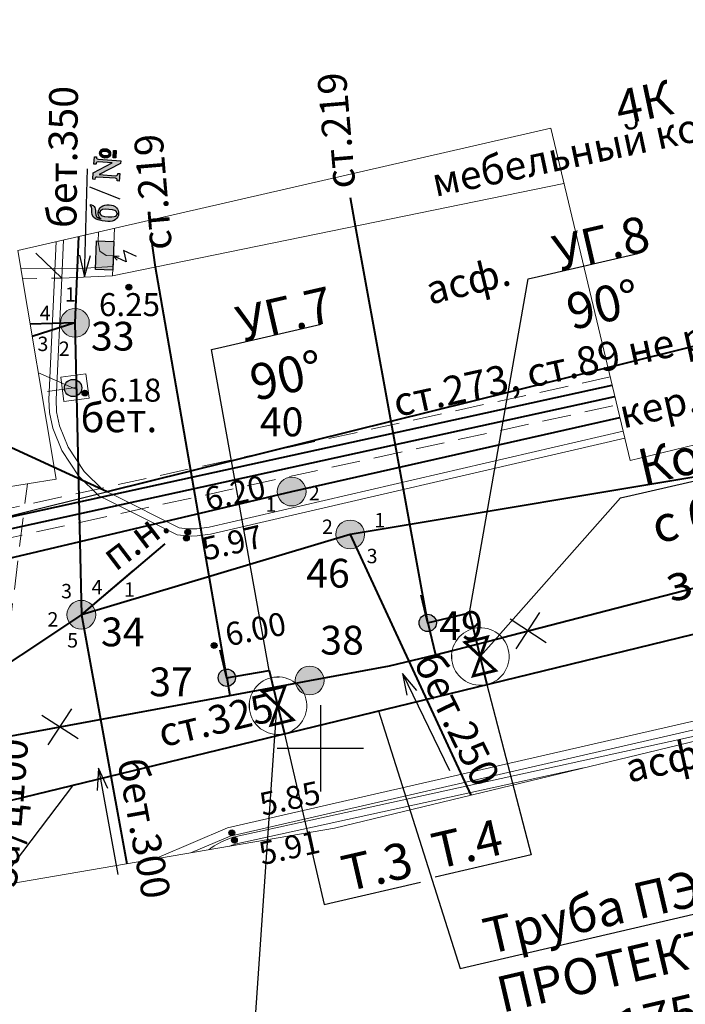
# Model space of a CAD drawing. Units: metres. Extents: x 116810 to 173446, y 93804 to 110691.
# Drawn here: x 119940 to 119963, y 95941 to 95975 of the extents above; entities that cross this region are included whole.
import ezdxf
from ezdxf import colors
from ezdxf.entities.mleader import LeaderData, LeaderLine
from ezdxf.math import Vec2, Vec3

# ---------------------------------------------------------------- set-up
doc = ezdxf.new("R2010")
doc.units = ezdxf.units.M
doc.set_wipeout_variables(frame=1)
doc.header["$PDMODE"] = 35
doc.header["$PDSIZE"] = 0.3
doc.linetypes.add('M5_001', pattern=[1.5, 1, -0.5])
doc.linetypes.add('M5_002', pattern=[1, 0.5, -0.5])
for name, color, linetype in [('02_Сетка', 7, 'Continuous'), ('03_Здания и строения', 7, 'Continuous'), ('06_Инженерно-технические сооружения', 7, 'Continuous'), ('07_Объекты электропередачи', 7, 'Continuous'), ('08_Поребрики', 7, 'Continuous'), ('10_Границы покрытий и угодий', 7, 'Continuous'), ('14_Ограждения', 7, 'Continuous'), ('18_Зарамочное оформление', 7, 'Continuous'), ('30_Канализация', 7, 'Continuous'), ('31_Водопровод', 7, 'Continuous'), ('32_Теплосеть', 7, 'Continuous'), ('37_Кабель низкого напряжения', 7, 'Continuous'), ('38_Кабели высокого напряжения', 7, 'Continuous'), ('44_Крышки колодцев', 7, 'Continuous'), ('45_Номера колодцев', 7, 'Continuous'), ('61_Отметки высоты поверхности', 7, 'Continuous')]:
    doc.layers.add(name, color=color, linetype=linetype)
for name, color, linetype, lineweight in [('43_Футляры и каналы', 7, 'M5_001', 20), ('_ПР_Водопровод', 5, 'Continuous', 40), ('_ПР_Водопровод_1', 5, 'Continuous', 20)]:
    doc.layers.add(name, color=color, linetype=linetype, lineweight=lineweight)
doc.styles.add('GOST 2.304', font='CS_Gost2304.shx')
doc.styles.add('Line_GUGK', font='txt')
doc.styles.add('SEC', font='isocpeui.ttf', dxfattribs={"width": 0.9})
doc.styles.get("Standard").update_dxf_attribs({"font": 'simplex.shx', "width": 0.65})
doc.styles.add('Иван', font='romand.shx', dxfattribs={"width": 0.8, "oblique": 15, "height": 1.5})
doc.linetypes.add('g5_122_v', pattern='A,1,-1,1.5,-0.4,["В",Line_GUGK,S=1,R=0,X=0,Y=-0.5],-1.5,1.5,-1,4,-1,4,-1,3', length=20.9)
doc.linetypes.add('M5_004_A', pattern='A,2,-0.5,0,[8,GRII.shx,S=0.01,R=0,X=0,Y=0],-0.5', length=3)
doc.linetypes.add('M5_040', pattern='A,1.25,[8,GRII.shx,S=0.03,R=0,X=0,Y=0],1.25', length=2.5)
doc.linetypes.add('M5_196', pattern='A,3.75,[8,GRII.shx,S=0.04,R=0,X=0,Y=0],3.75', length=7.5)
doc.linetypes.add('M5_201', pattern='A,6.25,["-",Standard,S=1.12,R=90,X=0,Y=-0.37],6.25', length=12.5)
doc.linetypes.add('M5_205_1', pattern='A,3.5,[3,GRII.shx,S=0.75,R=0,X=0,Y=-0.375],0.375,[3,GRII.shx,S=0.75,R=0,X=0,Y=-0.375],0.375,[3,GRII.shx,S=0.75,R=0,X=0,Y=-0.375],8.25', length=12.5)
doc.linetypes.add('M5_226_1', pattern='A,3.5,[3,GRII.shx,S=0.75,R=0,X=0,Y=-0.375],11.5', length=15)
doc.linetypes.add('M5_227_1', pattern='A,1.5,[5,GRII.shx,S=0.53,R=0,X=-0.265,Y=-0.265],0,[6,GRII.shx,S=0.53,R=0,X=0.265,Y=-0.265],13.5', length=15)
doc.dimstyles.new('Иван', dxfattribs={"dimtxt": 1.5, "dimasz": 1, "dimexe": 1.25, "dimexo": 0, "dimgap": 0.25, "dimtad": 1, "dimdec": 1, "dimrnd": 0.1, "dimzin": 9, "dimtxsty": 'Иван', "dimblk": 'OBLIQUE', "dimcen": 2, "dimadec": 0, "dimazin": 0, "dimtfac": 1, "dimtdec": 1, "dimtmove": 0, "dimatfit": 3, "dimldrblk": 'OBLIQUE', "dimfxl": 1, "dimlwe": 15, "dimarcsym": 0})

# ---------------------------------------------------------------- blocks, each defined once
blk = doc.blocks.new('M5_0_500')
blk.add_hatch(color=256).paths.add_polyline_path([(0.1, 0, 1), (-0.1, 0, 1)])
at = {"linetype": 'Continuous'}
blk.add_circle((0, 0), 0.1, dxfattribs=at)
blk = doc.blocks.new('M5_0001')
at = {"linetype": 'Continuous'}
blk.add_line((0, 0), (3.75, 0), dxfattribs=at)
at = {"linetype": 'Continuous', "flags": 128}
blk.add_lwpolyline([(0.75, 0.188), (0, 0), (0.75, -0.188)], dxfattribs=at)
blk = doc.blocks.new('M5_009', base_point=(129150.5, 87983.5))
at = {"linetype": 'Continuous'}
for p, q in [((129150.5, 87985), (129150.5, 87982)), ((129149, 87983.5), (129152, 87983.5))]:
    blk.add_line(p, q, dxfattribs=at)
blk = doc.blocks.new('M5_075')
at = {"linetype": 'Continuous', "lineweight": -2}
blk.add_hatch(color=255, dxfattribs=at).paths.add_polyline_path([(0.5, 0, 1), (-0.5, 0, 1)])
blk.add_circle((0, 0), 0.5, dxfattribs=at)
blk = doc.blocks.new('M5_233_A')
at = {"linetype": 'Continuous'}
blk.add_hatch(color=255, dxfattribs=at).paths.add_polyline_path([(0.3, 0, 1), (-0.3, 0, 1)])
blk.add_circle((0, 0), 0.3, dxfattribs=at)
blk = doc.blocks.new('M5_0002')
at = {"color": 0, "linetype": 'Continuous', "lineweight": -2}
blk.add_line((0, 0), (1, 0), dxfattribs=at)
blk = doc.blocks.new('M5_113')
at = {"linetype": 'Continuous'}
blk.add_hatch(color=255, dxfattribs=at).paths.add_polyline_path([(-0.5, -0.3), (0.5, -0.3), (0.5, 0.3), (-0.5, 0.3)])
for points in [[(0, 1.106), (-0.198, 0.647), (0.198, 0.759), (0, 0.3)], [(0.149, 0.443), (0, 0.3), (0.006, 0.506)]]:
    blk.add_lwpolyline(points, dxfattribs=at)
blk.add_lwpolyline([(-0.5, 0.3), (0.5, 0.3), (0.5, -0.3), (-0.5, -0.3)], close=True, dxfattribs=at)
blk = doc.blocks.new('M5_039b')
at = {"linetype": 'Continuous'}
blk.add_line((-0.883, 0.883), (0, 0), dxfattribs=at)
blk = doc.blocks.new('M5_143_B')
at = {"linetype": 'Continuous'}
h = blk.add_hatch(color=256, dxfattribs=at)
edge = h.paths.add_edge_path()
edge.add_arc((0, 0), 0.3, 0, 360)
blk.add_circle((0, 0), 0.3, dxfattribs=at)
blk = doc.blocks.new('M5_113_B')
at = {"linetype": 'Continuous'}
for points in [[(-0.977, -0.178), (-0.977, -0.084), (-0.973, 0.019), (-0.951, 0.154), (-0.92, 0.249), (-0.861, 0.325), (-0.784, 0.375), (-0.693, 0.397), (-0.591, 0.402), (-0.514, 0.421), (-0.499, 0.433), (-0.488, 0.461), (-0.431, 0.461), (-0.465, 0.368), (-0.492, 0.333), (-0.529, 0.306), (-0.575, 0.287), (-0.632, 0.277), (-0.704, 0.27), (-0.78, 0.254), (-0.836, 0.219), (-0.878, 0.16), (-0.895, 0.118), (-0.905, 0.061), (-0.893, 0.079), (-0.886, 0.09), (-0.844, 0.126), (-0.795, 0.151), (-0.743, 0.167), (-0.685, 0.171), (-0.688, 0.118), (-0.723, 0.111), (-0.751, 0.095), (-0.774, 0.069), (-0.792, 0.031), (-0.81, -0.057), (-0.814, -0.185), (-0.81, -0.307), (-0.791, -0.394), (-0.772, -0.433), (-0.749, -0.462), (-0.72, -0.477), (-0.69, -0.482), (-0.689, -0.537), (-0.746, -0.533), (-0.799, -0.515), (-0.848, -0.486), (-0.89, -0.446), (-0.928, -0.393), (-0.955, -0.33), (-0.973, -0.26)], [(0.448, -0.481), (0.448, -0.409), (0.461, -0.409), (0.499, -0.402), (0.522, -0.386), (0.535, -0.337), (0.535, 0.296), (0.522, 0.345), (0.499, 0.361), (0.461, 0.368), (0.448, 0.368), (0.448, 0.44), (0.675, 0.44), (1.062, -0.194), (1.062, 0.296), (1.05, 0.345), (1.026, 0.361), (0.988, 0.368), (0.974, 0.368), (0.974, 0.44), (1.231, 0.44), (1.231, 0.368), (1.219, 0.368), (1.186, 0.361), (1.164, 0.345), (1.154, 0.296), (1.154, -0.481), (1.06, -0.481), (0.626, 0.234), (0.626, -0.337), (0.639, -0.386), (0.663, -0.402), (0.701, -0.409), (0.713, -0.409), (0.713, -0.481)], [(-0.689, -0.537), (-0.69, -0.482), (-0.655, -0.477), (-0.626, -0.462), (-0.602, -0.433), (-0.583, -0.394), (-0.565, -0.311), (-0.56, -0.185), (-0.564, -0.054), (-0.58, 0.031), (-0.598, 0.069), (-0.621, 0.095), (-0.651, 0.111), (-0.688, 0.118), (-0.685, 0.171), (-0.628, 0.166), (-0.575, 0.149), (-0.527, 0.122), (-0.484, 0.083), (-0.446, 0.03), (-0.418, -0.033), (-0.401, -0.103), (-0.395, -0.185), (-0.401, -0.264), (-0.418, -0.333), (-0.446, -0.395), (-0.484, -0.448), (-0.527, -0.488), (-0.576, -0.515), (-0.629, -0.533)], [(1.211, 0.076), (1.23, 0.164), (1.254, 0.209), (1.289, 0.242), (1.33, 0.261), (1.372, 0.268), (1.368, 0.216), (1.344, 0.208), (1.325, 0.182), (1.311, 0.139), (1.304, 0.076), (1.31, 0.016), (1.325, -0.03), (1.344, -0.056), (1.372, -0.064), (1.372, -0.115), (1.329, -0.109), (1.289, -0.09), (1.254, -0.057), (1.23, -0.014)], [(1.368, 0.216), (1.372, 0.268), (1.421, 0.261), (1.466, 0.239), (1.497, 0.209), (1.522, 0.17), (1.534, 0.128), (1.538, 0.076), (1.534, 0.024), (1.522, -0.018), (1.497, -0.057), (1.466, -0.087), (1.421, -0.109), (1.372, -0.115), (1.372, -0.064), (1.398, -0.054), (1.418, -0.03), (1.433, 0.016), (1.439, 0.076), (1.432, 0.139), (1.418, 0.182), (1.398, 0.207)], [(1.245, -0.299), (1.245, -0.208), (1.499, -0.208), (1.499, -0.299)]]:
    blk.add_hatch(color=256, dxfattribs=at).paths.add_polyline_path(points)
blk.add_line((0.171, 0.542), (-0.17, -0.542), dxfattribs=at)
at = {"linetype": 'Continuous', "flags": 128}
for points in [[(-0.977, -0.178), (-0.977, -0.084), (-0.973, 0.019), (-0.951, 0.154), (-0.92, 0.249), (-0.861, 0.325), (-0.784, 0.375), (-0.693, 0.397), (-0.591, 0.402), (-0.514, 0.421), (-0.499, 0.433), (-0.488, 0.461), (-0.431, 0.461), (-0.465, 0.368), (-0.492, 0.333), (-0.529, 0.306), (-0.575, 0.287), (-0.632, 0.277), (-0.704, 0.27), (-0.78, 0.254), (-0.836, 0.219), (-0.878, 0.16), (-0.895, 0.118), (-0.905, 0.061), (-0.893, 0.079), (-0.886, 0.09), (-0.844, 0.126), (-0.795, 0.151), (-0.743, 0.167), (-0.685, 0.171), (-0.688, 0.118), (-0.723, 0.111), (-0.751, 0.095), (-0.774, 0.069), (-0.792, 0.031), (-0.81, -0.057), (-0.814, -0.185), (-0.81, -0.307), (-0.791, -0.394), (-0.772, -0.433), (-0.749, -0.462), (-0.72, -0.477), (-0.69, -0.482), (-0.689, -0.537), (-0.746, -0.533), (-0.799, -0.515), (-0.848, -0.486), (-0.89, -0.446), (-0.928, -0.393), (-0.955, -0.33), (-0.973, -0.26)], [(0.448, -0.481), (0.448, -0.409), (0.461, -0.409), (0.499, -0.402), (0.522, -0.386), (0.535, -0.337), (0.535, 0.296), (0.522, 0.345), (0.499, 0.361), (0.461, 0.368), (0.448, 0.368), (0.448, 0.44), (0.675, 0.44), (1.062, -0.194), (1.062, 0.296), (1.05, 0.345), (1.026, 0.361), (0.988, 0.368), (0.974, 0.368), (0.974, 0.44), (1.231, 0.44), (1.231, 0.368), (1.219, 0.368), (1.186, 0.361), (1.164, 0.345), (1.154, 0.296), (1.154, -0.481), (1.06, -0.481), (0.626, 0.234), (0.626, -0.337), (0.639, -0.386), (0.663, -0.402), (0.701, -0.409), (0.713, -0.409), (0.713, -0.481)], [(-0.689, -0.537), (-0.69, -0.482), (-0.655, -0.477), (-0.626, -0.462), (-0.602, -0.433), (-0.583, -0.394), (-0.565, -0.311), (-0.56, -0.185), (-0.564, -0.054), (-0.58, 0.031), (-0.598, 0.069), (-0.621, 0.095), (-0.651, 0.111), (-0.688, 0.118), (-0.685, 0.171), (-0.628, 0.166), (-0.575, 0.149), (-0.527, 0.122), (-0.484, 0.083), (-0.446, 0.03), (-0.418, -0.033), (-0.401, -0.103), (-0.395, -0.185), (-0.401, -0.264), (-0.418, -0.333), (-0.446, -0.395), (-0.484, -0.448), (-0.527, -0.488), (-0.576, -0.515), (-0.629, -0.533)], [(1.211, 0.076), (1.23, 0.164), (1.254, 0.209), (1.289, 0.242), (1.33, 0.261), (1.372, 0.268), (1.368, 0.216), (1.344, 0.208), (1.325, 0.182), (1.311, 0.139), (1.304, 0.076), (1.31, 0.016), (1.325, -0.03), (1.344, -0.056), (1.372, -0.064), (1.372, -0.115), (1.329, -0.109), (1.289, -0.09), (1.254, -0.057), (1.23, -0.014)], [(1.368, 0.216), (1.372, 0.268), (1.421, 0.261), (1.466, 0.239), (1.497, 0.209), (1.522, 0.17), (1.534, 0.128), (1.538, 0.076), (1.534, 0.024), (1.522, -0.018), (1.497, -0.057), (1.466, -0.087), (1.421, -0.109), (1.372, -0.115), (1.372, -0.064), (1.398, -0.054), (1.418, -0.03), (1.433, 0.016), (1.439, 0.076), (1.432, 0.139), (1.418, 0.182), (1.398, 0.207)], [(1.245, -0.299), (1.245, -0.208), (1.499, -0.208), (1.499, -0.299)]]:
    blk.add_lwpolyline(points, close=True, dxfattribs=at)
blk = doc.blocks.new('КРУГ_АРМАТУРА')
at = {"lineweight": 0}
blk.add_wipeout([(-0.129, 0.483), (-0.304, 0.397), (-0.433, 0.25), (-0.496, 0.065), (-0.483, -0.129), (-0.397, -0.304), (-0.25, -0.433), (-0.065, -0.496), (0.129, -0.483), (0.304, -0.397), (0.433, -0.25), (0.496, -0.065), (0.483, 0.129), (0.397, 0.304), (0.25, 0.433), (0.065, 0.496)], dxfattribs=at)
at = {"color": 0, "linetype": 'ByBlock', "lineweight": 0}
blk.add_lwpolyline([(0, 0.5, -0.414214), (0.5, 0, -0.414214), (0, -0.5, -0.414214), (-0.5, 0, -0.414214), (0, 0.5, -1.556649)], format="xyb", close=True, dxfattribs=at)
at = {"color": 0, "linetype": 'ByBlock', "lineweight": -2, "const_width": 0.05}
blk.add_lwpolyline([(-0.3, -0.2), (0.3, 0.2), (0.3, -0.2), (-0.3, 0.2)], close=True, dxfattribs=at)
blk = doc.blocks.new('_None')
blk = doc.blocks.new('_Oblique')
at = {"color": 0, "linetype": 'ByBlock', "lineweight": -2}
blk.add_line((-0.5, -0.5), (0.5, 0.5), dxfattribs=at)
blk = doc.blocks.new('*D183')
at = {"layer": '_ПР_Водопровод', "color": 0, "lineweight": -2, "transparency": 16777216}
blk.add_arc((119935.883, 95947.37), 2.411, 13.6842, 165.559, dxfattribs=at)
at = {"layer": 'Defpoints', "color": 0, "lineweight": 30, "transparency": 16777216}
for p in [(119948.561, 95950.457), (119936.928, 95949.543), (119928.272, 95949.33), (119935.883, 95947.37), (119935.883, 95947.37)]:
    blk.add_point(p, dxfattribs=at)
at = {"layer": '_ПР_Водопровод', "color": 0, "lineweight": -2, "transparency": 16777216}
for p, rotation in [((119933.548, 95947.971), 255.5589631820382), ((119938.225, 95947.94), 283.6842333665816)]:
    blk.add_blockref('_Oblique', p, dxfattribs=dict(at, rotation=rotation))
at = {"layer": '_ПР_Водопровод', "color": 0, "lineweight": 15, "transparency": 16777216, "insert": (119935.904, 95950.656), "char_height": 1.25, "attachment_point": 5, "rotation": 359.6216, "style": 'SEC'}
blk.add_mtext('152°', dxfattribs=at)

msp = doc.modelspace()

# ---------------------------------------------------------------- linework, layer by layer
at = {"color": 6, "linetype": 'Continuous'}
msp.add_lwpolyline([(119936.64, 95957.43), (119935.65, 95959.71), (119935.73, 95961.33), (119930.34, 95960.92), (119930.05, 95993.16), (119924.59, 95993.28), (119924.55, 96005.05), (119924.53, 96009.73), (119924.01, 96045.9), (119921.76, 96050.68), (119921.18, 96051.11), (119922.68, 96069.47), (119938.32, 96069.61), (120096.06, 96063.9), (120121.89, 96063.01), (120123.22, 96057.65), (120027.44, 96033.99), (120027.8, 96041.55), (119978.42, 96042.93), (119976.78, 96005.19), (119984.96, 95969.43)], close=True, dxfattribs=at)
at = {"layer": '03_Здания и строения', "color": 7, "linetype": 'Continuous', "lineweight": 20, "flags": 128}
msp.add_lwpolyline([(119942.842, 95968.067), (119942.778, 95966.412), (119958.456, 95969.626)], dxfattribs=at)
at = {"layer": '06_Инженерно-технические сооружения', "color": 7, "linetype": 'Continuous', "lineweight": 20, "flags": 128}
msp.add_lwpolyline([(119941.507, 95962.475), (119940.203, 95963.04)], dxfattribs=at)
at = {"layer": '06_Инженерно-технические сооружения', "color": 7, "linetype": 'M5_001', "lineweight": 20, "flags": 128}
msp.add_lwpolyline([(119941.506, 95962.531), (119940.315, 95962.372)], dxfattribs=at)
at = {"layer": '08_Поребрики', "color": 7, "linetype": 'Continuous', "lineweight": 20, "flags": 128}
for points in [[(119940.819, 95967.604), (119940.769, 95966.35), (119940.572, 95962.116), (119940.586, 95961.661), (119940.702, 95961.126), (119941.013, 95960.34), (119941.599, 95959.461), (119942.299, 95958.77), (119942.681, 95958.591), (119945.023, 95957.416), (119945.361, 95957.375), (119945.524, 95957.37), (119945.724, 95957.38), (119946.184, 95957.436), (119960.575, 95960.77)], [(119960.516, 95961.013), (119946.141, 95957.682), (119945.703, 95957.629), (119945.522, 95957.621), (119945.38, 95957.625), (119945.096, 95957.659), (119942.79, 95958.816), (119942.444, 95958.978), (119941.793, 95959.621), (119941.235, 95960.456), (119940.942, 95961.199), (119940.835, 95961.692), (119940.823, 95962.114), (119941.019, 95966.339), (119941.071, 95967.662)], [(119947.028, 95946.666), (119959.143, 95949.319)], [(119946.13, 95946.478), (119946.193, 95946.526), (119946.314, 95946.607), (119946.439, 95946.682), (119946.568, 95946.75), (119946.701, 95946.811), (119946.837, 95946.864), (119946.975, 95946.91)], [(119946.853, 95946.602), (119946.922, 95946.629), (119947.054, 95946.673)]]:
    msp.add_lwpolyline(points, dxfattribs=at)
at = {"layer": '10_Границы покрытий и угодий', "color": 7, "linetype": 'Continuous', "lineweight": 20, "flags": 128}
msp.add_lwpolyline([(119941.857, 95963.008), (119941.97, 95962.168), (119941.093, 95962.051), (119940.98, 95962.89)], close=True, dxfattribs=at)
at = {"layer": '14_Ограждения', "color": 7, "linetype": 'M5_002', "lineweight": 20, "flags": 128}
msp.add_lwpolyline([(119939.655, 95966.313), (119941.019, 95966.339)], dxfattribs=at)
at = {"layer": '14_Ограждения', "color": 7, "linetype": 'M5_040', "lineweight": 20, "flags": 128}
msp.add_lwpolyline([(119941.019, 95966.339), (119942.778, 95966.412)], dxfattribs=at)
at = {"layer": '30_Канализация', "color": 12, "linetype": 'M5_196', "lineweight": 40, "flags": 128}
for points in [[(119941.593, 95967.781), (119941.472, 95964.78)], [(119941.472, 95964.78), (119939.92, 95964.73)], [(119941.472, 95964.78), (119939.991, 95964.308)], [(119941.472, 95964.78), (119941.697, 95954.639)], [(119977.687, 95961.874), (119951.033, 95957.428)], [(119951.033, 95957.428), (119941.697, 95954.639)], [(119941.697, 95954.639), (119944.604, 95957.102)], [(119941.697, 95954.639), (119943.509, 95956.174)], [(119941.697, 95954.639), (119929.08, 95946.247)], [(119941.697, 95954.639), (119943.273, 95945.988)]]:
    msp.add_lwpolyline(points, dxfattribs=at)
at = {"layer": '30_Канализация', "color": 3, "linetype": 'Continuous', "lineweight": 40, "flags": 128}
msp.add_lwpolyline([(119949.003, 95958.918), (119960.403, 95961.488)], dxfattribs=at)
at = {"layer": '31_Водопровод', "color": 4, "linetype": 'M5_201', "lineweight": 40, "flags": 128}
for points in [[(119953.727, 95954.356), (119951.223, 95968.143)], [(119946.748, 95952.451), (119944.277, 95966.719)], [(119953.727, 95954.356), (119953.996, 95953.251)], [(119946.748, 95952.451), (119946.853, 95951.838)], [(119832.486, 95929.353), (119928.304, 95951.39), (119935.056, 95949.651), (119946.853, 95951.838)]]:
    msp.add_lwpolyline(points, dxfattribs=at)
at = {"layer": '37_Кабель низкого напряжения', "color": 1, "linetype": 'M5_227_1', "lineweight": 20, "flags": 128}
for points in [[(119942.805, 95967.113), (119942.563, 95967.12), (119942.336, 95967.272), (119942.279, 95967.593), (119942.291, 95967.941)], [(119942.79, 95966.735), (119941.838, 95966.682), (119939.598, 95966.656)]]:
    msp.add_lwpolyline(points, dxfattribs=at)
at = {"layer": '43_Футляры и каналы', "color": 7, "linetype": 'M5_001', "lineweight": 20, "flags": 128}
msp.add_lwpolyline([(119938.091, 95945.099), (119939.82, 95959.191)], dxfattribs=at)
at = {"layer": '_ПР_Водопровод', "color": 4}
for p, q in [((119953.485, 95955.326), (119953.721, 95954.355)), ((119946.506, 95953.421), (119946.743, 95952.45))]:
    msp.add_line(p, q, dxfattribs=at)

# ---------------------------------------------------------------- block references
at = {"color": 1, "xscale": 2, "yscale": 2, "rotation": 103.6842333666738}
for p in [(119955.555, 95953.189), (119948.526, 95951.478)]:
    msp.add_blockref('КРУГ_АРМАТУРА', p, dxfattribs=at)
at = {"layer": '06_Инженерно-технические сооружения', "color": 7, "linetype": 'Continuous', "lineweight": 20}
msp.add_blockref('M5_143_B', (119941.408, 95962.518), dxfattribs=at)
at = {"layer": '07_Объекты электропередачи', "color": 7, "linetype": 'Continuous', "lineweight": 20}
for name, p, rotation in [('M5_113_B', (119942.503, 95969.293), 85.99376824395854), ('M5_113', (119942.505, 95967.125), 267.7819509083677)]:
    msp.add_blockref(name, p, dxfattribs=dict(at, rotation=rotation))
at = {"layer": '14_Ограждения', "color": 7, "linetype": 'Continuous', "lineweight": 20, "rotation": 1.111938385367491}
msp.add_blockref('M5_039b', (119941.019, 95966.339), dxfattribs=at)
at = {"layer": '30_Канализация', "color": 7, "linetype": 'Continuous', "lineweight": 20}
for p, rotation in [((119941.802, 95966.379), 88.27567311363624), ((119942.295, 95949.305), 280.3221184301384)]:
    msp.add_blockref('M5_0001', p, dxfattribs=dict(at, rotation=rotation))
at = {"layer": '31_Водопровод', "color": 4, "linetype": 'Continuous', "lineweight": 40}
for p, rotation in [((119951.223, 95968.143), 100.1812222398489), ((119944.277, 95966.719), 98.4963490950102)]:
    msp.add_blockref('M5_0002', p, dxfattribs=dict(at, rotation=rotation))
at = {"layer": '31_Водопровод', "color": 4, "linetype": 'M5_201', "lineweight": 40, "xscale": 0.5, "yscale": 0.5, "zscale": 0.5, "rotation": 56.87372965309681}
msp.add_blockref('M5_009', (119940.955, 95950.745), dxfattribs=at)
at = {"layer": '44_Крышки колодцев', "color": 7, "linetype": 'Continuous', "lineweight": 20}
for name, p in [('M5_075', (119941.472, 95964.78)), ('M5_075', (119949.003, 95958.918)), ('M5_075', (119951.033, 95957.428)), ('M5_075', (119941.697, 95954.639)), ('M5_233_A', (119953.727, 95954.356)), ('M5_233_A', (119946.748, 95952.451))]:
    msp.add_blockref(name, p, dxfattribs=at)
at = {"layer": '61_Отметки высоты поверхности', "color": 7, "linetype": 'Continuous', "lineweight": 20}
for p in [(119943.345, 95966.02, 6.25), (119941.821, 95962.34, 6.18), (119945.346, 95957.302, 5.969), (119945.39, 95957.509, 5.97), (119946.309, 95953.571, 6)]:
    msp.add_blockref('M5_0_500', p, dxfattribs=at)
at = {"layer": '61_Отметки высоты поверхности', "color": 7, "linetype": 'Continuous', "lineweight": 20, "rotation": 12.35251582631431}
for p in [(119946.922, 95947.061, 5.85), (119947.011, 95946.806, 5.91)]:
    msp.add_blockref('M5_0_500', p, dxfattribs=at)

# ---------------------------------------------------------------- texts
at = {"layer": '03_Здания и строения', "color": 7, "linetype": 'Continuous', "lineweight": 13, "style": 'GOST 2.304'}
for s, height, p in [('4К', 1.2, (119960.394, 95971.642)), ('мебельный комбинат', 1, (119953.99, 95969.156))]:
    msp.add_text(s, height=height, rotation=11.9428, dxfattribs=at).set_placement(p)
at = {"layer": '10_Границы покрытий и угодий', "color": 7, "linetype": 'Continuous', "lineweight": 13, "style": 'GOST 2.304'}
for rotation, p in [(13.7747, (119953.802, 95965.408)), (12.3525, (119960.713, 95948.803))]:
    msp.add_text('асф.', height=1, rotation=rotation, dxfattribs=at).set_placement(p)
msp.add_text('бет.', height=1, dxfattribs=at).set_placement((119941.67, 95960.982))
at = {"layer": '30_Канализация', "color": 7, "linetype": 'Continuous', "lineweight": 13, "style": 'GOST 2.304'}
for s, rotation, p in [('бет.350', 89.299, (119941.522, 95968.069)), ('кер.125 не раб.', 12.707, (119960.514, 95961.106)), ('п.н.', 37.2679, (119942.884, 95956.119)), ('бет.300', 280.3221, (119942.944, 95949.559))]:
    msp.add_text(s, height=1, rotation=rotation, dxfattribs=at).set_placement(p)
for s, p in [('1', (119941.127, 95965.519)), ('4', (119940.251, 95964.873)), ('3', (119940.171, 95963.801)), ('2', (119940.914, 95963.632)), ('2', (119949.599, 95958.613)), ('1', (119948.092, 95958.216)), ('1', (119951.869, 95957.675)), ('2', (119950.054, 95957.446)), ('3', (119951.605, 95956.429)), ('3', (119940.992, 95955.21)), ('4', (119942.051, 95955.349)), ('1', (119943.177, 95955.265)), ('2', (119940.52, 95954.228)), ('5', (119941.204, 95953.5))]:
    msp.add_text(s, height=0.5, dxfattribs=at).set_placement(p)
at = {"layer": '31_Водопровод', "color": 7, "linetype": 'Continuous', "lineweight": 13, "style": 'GOST 2.304'}
for p in [(119951.218, 95969.485), (119944.847, 95967.35)]:
    msp.add_text('ст.219', height=1, rotation=94.7721, dxfattribs=at).set_placement(p)
at = {"layer": '32_Теплосеть', "color": 7, "linetype": 'Continuous', "lineweight": 13, "style": 'GOST 2.304'}
msp.add_text('ст.273, ст.89 не раб.', height=1, rotation=12.3455, dxfattribs=at).set_placement((119952.657, 95961.508))
at = {"layer": '43_Футляры и каналы', "color": 7, "linetype": 'Continuous', "lineweight": 13, "style": 'GOST 2.304'}
msp.add_text('5а/ц100', height=1, rotation=85.4464, dxfattribs=at).set_placement((119939.448, 95945.137))
at = {"layer": '45_Номера колодцев', "color": 7, "linetype": 'Continuous', "lineweight": 13, "style": 'GOST 2.304'}
for s, p in [('33', (119942.029, 95963.818)), ('40', (119947.897, 95960.84)), ('46', (119949.505, 95955.582)), ('34', (119942.378, 95953.542)), ('38', (119949.993, 95953.255)), ('37', (119944.053, 95951.807))]:
    msp.add_text(s, height=1, dxfattribs=at).set_placement(p)
at = {"layer": '61_Отметки высоты поверхности', "color": 7, "linetype": 'Continuous', "lineweight": 13, "style": 'GOST 2.304'}
for s, p in [('6.25', (119942.308, 95965.015, 6.248)), ('6.18', (119942.355, 95962.042, 6.176))]:
    msp.add_text(s, height=0.8, dxfattribs=at).set_placement(p)
for s, rotation, p in [('6.20', 13.0457, (119946.092, 95958.249, 6.2)), ('5.97', 13.0457, (119945.994, 95956.514, 5.969)), ('6.00', 11.5358, (119946.788, 95953.539, 6)), ('5.85', 12.3525, (119947.989, 95947.643, 5.85)), ('5.91', 12.3525, (119947.966, 95945.933, 5.91))]:
    msp.add_text(s, height=0.8, rotation=rotation, dxfattribs=at).set_placement(p)

# ---------------------------------------------------------------- leaders
at = {"layer": '_ПР_Водопровод_1', "lineweight": 15}
ml = msp.add_multileader_mtext('Standard', dxfattribs=at)
ml.set_content('\\pxl0.16667,r-0.083333,se0.84167;УГ.8\\P90%%D\\P ', color=256, style='SEC')
ml.set_leader_properties()
ml.set_arrow_properties(name='NONE')
ml.build(insert=Vec2(0, 0))
ml.multileader.update_dxf_attribs({"text_left_attachment_type": 6, "text_right_attachment_type": 6, "dogleg_length": 0.36, "arrow_head_size": 0})
ctx = ml.context
ctx.base_point, ctx.char_height, ctx.arrow_head_size, ctx.landing_gap_size, ctx.plane_origin, ctx.plane_x_axis, ctx.plane_y_axis = Vec3(119957.57, 95966.397), 1.25, 0, 0.5, Vec3(119968.158, 95960.378), Vec3(0.97437, 0.224951), Vec3(-0.224951, 0.97437)
ctx.left_attachment, ctx.right_attachment = 6, 6
notes = []
notes.append((ctx, [(1, (1, 1, 0), (119957.219, 95966.316), (0.97437, 0.224951), 0.36, [(0, [(119955.179, 95954.709)], 0, [])])]))
ctx.mtext.insert, ctx.mtext.text_direction, ctx.mtext.rotation, ctx.mtext.flow_direction = Vec3(119957.776, 95967.727), Vec3(0.97437, 0.224951), 0.226893, 5
ml = msp.add_multileader_mtext('Standard', dxfattribs=at)
ml.set_content('\\pxl0.16667,r-0.083333,se0.84167;Труба ПЭ 100 SDR 17 315х18,7 \\PПРОТЕКТ СТО 73011750-004-2009\\Pl=7,2м, ', color=256, style='SEC')
ml.set_leader_properties()
ml.set_arrow_properties(name='NONE')
ml.build(insert=Vec2(0, 0))
ml.multileader.update_dxf_attribs({"text_left_attachment_type": 6, "text_right_attachment_type": 6, "dogleg_length": 0.36, "arrow_head_size": 0})
ctx = ml.context
ctx.base_point, ctx.char_height, ctx.arrow_head_size, ctx.landing_gap_size, ctx.plane_origin, ctx.plane_x_axis, ctx.plane_y_axis = Vec3(119955.2, 95942.429), 1.25, 0, 0.5, Vec3(119956.184, 95933.878), Vec3(0.973778, 0.227499), Vec3(-0.227499, 0.973778)
ctx.left_attachment, ctx.right_attachment = 6, 6
notes.append((ctx, [(1, (1, 1, 0), (119954.85, 95942.347), (0.973778, 0.227499), 0.36, [(0, [(119952.022, 95951.3)], 0, [])])]))
ctx.mtext.insert, ctx.mtext.text_direction, ctx.mtext.rotation, ctx.mtext.flow_direction = Vec3(119955.346, 95944.003), Vec3(0.973778, 0.227499), 0.229509, 5
ml = msp.add_multileader_mtext('Standard', dxfattribs=at)
ml.set_content('\\pxl0.16667,r-0.083333,se0.84167;Труба ПЭ 100 SDR 17 315х18,7 \\PПРОТЕКТ СТО 73011750-004-2009\\Pl=13,3м,', color=256, style='SEC')
ml.set_leader_properties()
ml.set_arrow_properties(name='NONE')
ml.build(insert=Vec2(0, 0))
ml.multileader.update_dxf_attribs({"text_left_attachment_type": 6, "text_right_attachment_type": 6, "dogleg_length": 0.36, "arrow_head_size": 0})
ctx = ml.context
ctx.base_point, ctx.char_height, ctx.arrow_head_size, ctx.landing_gap_size, ctx.plane_origin, ctx.plane_x_axis, ctx.plane_y_axis = Vec3(119902.67, 95924.454), 1.25, 0, 0.5, Vec3(119936.897, 95922.899), Vec3(0.973778, 0.227499), Vec3(-0.227499, 0.973778)
ctx.left_attachment, ctx.right_attachment, ctx.text_align_type = 6, 6, 2
notes.append((ctx, [(0, (1, 1, 0), (119927.343, 95930.218), (-0.973778, -0.227499), 0.36, [(0, [(119941.426, 95948.738)], 0, [])])]))
ctx.mtext.insert, ctx.mtext.text_direction, ctx.mtext.rotation, ctx.mtext.alignment, ctx.mtext.flow_direction = Vec3(119926.164, 95931.483), Vec3(0.973778, 0.227499), 0.229509, 3, 5
for ctx, leaders in notes:
    for number, flags, end, landing, length, lines in leaders:
        leader = LeaderData()
        leader.index, (leader.has_last_leader_line, leader.has_dogleg_vector, leader.attachment_direction) = number, flags
        leader.last_leader_point, leader.dogleg_vector, leader.dogleg_length = Vec3(end), Vec3(landing), length
        for number, points, colour, breaks in lines:
            line = LeaderLine()
            line.index, line.vertices, line.color, line.breaks = number, Vec3.list(points), colors.encode_raw_color(colour), breaks
            leader.lines.append(line)
        ctx.leaders.append(leader)

# ---------------------------------------------------------------- next in the draw order: linework, layer by layer
at = {"color": 1, "linetype": 'Continuous', "lineweight": 40}
msp.add_lwpolyline([(120135.82, 96006.85), (119942.59, 95958.91), (119936.77, 95961.59), (119654.77, 95891.62), (119636.21, 95907.45), (119648.32, 96066.76)], dxfattribs=at)
at = {"layer": '08_Поребрики', "color": 7, "linetype": 'Continuous', "lineweight": 20, "flags": 128}
msp.add_lwpolyline([(119946.975, 95946.91), (119970.345, 95952.028)], dxfattribs=at)
at = {"layer": '18_Зарамочное оформление', "color": 7, "linetype": 'M5_004_A', "lineweight": 20, "elevation": 5.68, "flags": 128}
msp.add_lwpolyline([(119960.759, 95959.998), (119981.888, 95965.108), (120062.682, 95984.407), (120183.729, 96014.417), (120183.192, 96016.433), (120213.412, 96023.576), (120213.97, 96021.199), (120249.045, 96029.731), (120301.129, 96041.535), (120336.3, 96049.31), (120351.579, 96054.261), (120439.943, 96059.228), (120442.315, 96088.781), (120431.496, 96089.639), (120433.644, 96123.705), (120447.696, 96122.733), (120453.894, 96199.415), (120453.894, 96199.415), (120456.829, 96248.333), (120468.285, 96248.169), (120465.31, 96198.814), (120464.906, 96189.609), (120449.932, 96049.612), (120348.91, 96044.941), (120339.914, 96039.868), (120303.351, 96031.785), (120251.01, 96020.092), (120147.387, 95994.864), (120053.638, 95971.986), (119984.225, 95955.385), (119950.486, 95947.225), (119934.846, 95944.542), (119928.242, 95946.243), (119853.19, 95928.814), (119751.166, 95903.529), (119712.242, 95894.509), (119635.715, 95876.923), (119616.561, 95883.486), (119617.51, 95893.732), (119634.941, 95887.759), (119750, 95915.184), (119850.309, 95939.833), (119850.309, 95939.833), (119926.954, 95957.128), (119940.821, 95959.352), (119939.49, 95967.299), (119957.998, 95971.541)], close=True, dxfattribs=at)
at = {"layer": '30_Канализация', "color": 3, "linetype": 'Continuous', "lineweight": 40, "flags": 128}
for points in [[(119907.427, 95949.099), (119949.003, 95958.918)], [(119951.033, 95957.428), (119955.225, 95948.371)]]:
    msp.add_lwpolyline(points, dxfattribs=at)
at = {"layer": '31_Водопровод', "color": 4, "linetype": 'M5_201', "lineweight": 40, "flags": 128}
for points in [[(119953.996, 95953.251), (119967.238, 95956.675)], [(119949.627, 95952.352), (119952.401, 95952.867), (119953.996, 95953.251)], [(119946.853, 95951.838), (119949.627, 95952.352)]]:
    msp.add_lwpolyline(points, dxfattribs=at)
at = {"layer": '32_Теплосеть', "color": 200, "linetype": 'M5_205_1', "lineweight": 40, "flags": 128}
for points in [[(119908.778, 95953.027), (119909.199, 95951.461), (119960.135, 95962.61)], [(119908.388, 95952.939), (119908.911, 95950.989), (119960.228, 95962.22)]]:
    msp.add_lwpolyline(points, dxfattribs=at)
at = {"layer": '38_Кабели высокого напряжения', "color": 1, "linetype": 'M5_226_1', "lineweight": 20, "flags": 128}
for points in [[(120000, 95959.466), (119986.7, 95956.309), (119980.818, 95954.892), (119979.293, 95954.565), (119971.187, 95952.827), (119946.771, 95947.231), (119944.388, 95946.216), (119944.083, 95946.127)], [(120000, 95959.157), (119986.77, 95956.018), (119980.885, 95954.599), (119971.255, 95952.535), (119946.864, 95946.944), (119945.526, 95946.374)]]:
    msp.add_lwpolyline(points, dxfattribs=at)
at = {"layer": '43_Футляры и каналы', "color": 7, "linetype": 'M5_001', "lineweight": 20, "flags": 128}
for points in [[(119960.065, 95962.901), (119909.414, 95951.816), (119909.071, 95953.093)], [(119908.095, 95952.873), (119908.696, 95950.635), (119960.297, 95961.929)]]:
    msp.add_lwpolyline(points, dxfattribs=at)
at = {"layer": '_ПР_Водопровод', "color": 5, "linetype": 'g5_122_v'}
msp.add_lwpolyline([(119624.41, 95885.926), (119625.929, 95885.785), (119635.459, 95884.908), (119650.891, 95883.488), (119670.194, 95888.07), (119717.038, 95899.189), (119760.714, 95909.557), (119803.268, 95919.658), (119832.701, 95926.644), (119861.654, 95933.517), (119914.408, 95946.039), (119928.272, 95949.33), (119935.883, 95947.37), (119948.561, 95950.457), (119953.087, 95951.559), (119967.614, 95955.096), (119983.385, 95958.936)], dxfattribs=at)
at = {"layer": '_ПР_Водопровод', "color": 5}
for points in [[(119953.721, 95954.355), (119955.179, 95954.709), (119955.786, 95952.216)], [(119946.743, 95952.45), (119948.221, 95952.706), (119948.757, 95950.505)]]:
    msp.add_lwpolyline(points, dxfattribs=at)

# ---------------------------------------------------------------- next in the draw order: block references
at = {"layer": '02_Сетка', "color": 7, "linetype": 'Continuous', "lineweight": 20}
msp.add_blockref('M5_009', (119950, 95950), dxfattribs=at)
at = {"layer": '30_Канализация', "color": 7, "linetype": 'Continuous', "lineweight": 20, "rotation": 295.9276039826458}
msp.add_blockref('M5_0001', (119952.848, 95952.598), dxfattribs=at)
at = {"layer": '31_Водопровод', "color": 4, "linetype": 'M5_201', "lineweight": 40, "xscale": 0.5, "yscale": 0.5, "zscale": 0.5, "rotation": 56.87372965309681}
msp.add_blockref('M5_009', (119957.214, 95954.083), dxfattribs=at)
at = {"layer": '44_Крышки колодцев', "color": 7, "linetype": 'Continuous', "lineweight": 20}
msp.add_blockref('M5_075', (119949.627, 95952.352), dxfattribs=at)

# ---------------------------------------------------------------- next in the draw order: texts
at = {"layer": '30_Канализация', "color": 7, "linetype": 'Continuous', "lineweight": 13, "style": 'GOST 2.304'}
msp.add_text('бет.250', height=1, rotation=295.9276, dxfattribs=at).set_placement((119953.213, 95953.013))
at = {"layer": '31_Водопровод', "color": 7, "linetype": 'Continuous', "lineweight": 13, "style": 'GOST 2.304'}
msp.add_text('ст.325', height=1, rotation=13.3108, dxfattribs=at).set_placement((119944.509, 95950.031))
at = {"layer": '45_Номера колодцев', "color": 7, "linetype": 'Continuous', "lineweight": 13, "style": 'GOST 2.304'}
msp.add_text('49', height=1, dxfattribs=at).set_placement((119954.126, 95953.763))

# ---------------------------------------------------------------- next in the draw order: dimensions: what is measured, and where the dimension line sits
at = {"layer": '_ПР_Водопровод', "color": 1, "lineweight": 15}
dim = msp.add_angular_dim_2l(base=(119936.928, 95949.543), line1=((119935.883, 95947.37), (119948.561, 95950.457)), line2=((119928.272, 95949.33), (119935.883, 95947.37)), dimstyle='Иван', override={"dimtxt": 1.25, "dimtxsty": 'SEC'}, dxfattribs=at)
dim.commit()
dim.dimension.update_dxf_attribs({"geometry": '*D183', "text_midpoint": (119935.904, 95950.656)})

# ---------------------------------------------------------------- next in the draw order: leaders
at = {"layer": '_ПР_Водопровод_1', "lineweight": 15}
ml = msp.add_multileader_mtext('Standard', dxfattribs=at)
ml.set_content('\\pxl0.16667,r-0.083333,se0.84167;УГ.7\\P90%%D\\P ', color=256, style='SEC')
ml.set_leader_properties()
ml.set_arrow_properties(name='NONE')
ml.build(insert=Vec2(0, 0))
ml.multileader.update_dxf_attribs({"text_left_attachment_type": 6, "text_right_attachment_type": 6, "dogleg_length": 0.36, "arrow_head_size": 0})
ctx = ml.context
ctx.base_point, ctx.char_height, ctx.arrow_head_size, ctx.landing_gap_size, ctx.plane_origin, ctx.plane_x_axis, ctx.plane_y_axis = Vec3(119946.571, 95963.934), 1.25, 0, 0.5, Vec3(119958.323, 95968.097), Vec3(0.97437, 0.224951), Vec3(-0.224951, 0.97437)
ctx.left_attachment, ctx.right_attachment = 6, 6
notes = []
notes.append((ctx, [(1, (1, 1, 0), (119946.221, 95963.853), (0.97437, 0.224951), 0.36, [(0, [(119948.221, 95952.706)], 0, [])])]))
ctx.mtext.insert, ctx.mtext.text_direction, ctx.mtext.rotation, ctx.mtext.flow_direction = Vec3(119946.777, 95965.264), Vec3(0.97437, 0.224951), 0.226893, 5
ml = msp.add_multileader_mtext('Standard', dxfattribs=at)
ml.set_content('Ков.4\\Pс безколодезной \\Pзадвижкой ', color=256, style='SEC')
ml.set_leader_properties()
ml.set_arrow_properties(name='NONE')
ml.build(insert=Vec2(0, 0))
ml.multileader.update_dxf_attribs({"text_left_attachment_type": 6, "text_right_attachment_type": 6, "dogleg_length": 0.36, "arrow_head_size": 0})
ctx = ml.context
ctx.base_point, ctx.char_height, ctx.arrow_head_size, ctx.landing_gap_size, ctx.plane_origin, ctx.plane_x_axis, ctx.plane_y_axis = Vec3(119960.779, 95958.777), 1.25, 0, 0.5, Vec3(119984.843, 95944.589), Vec3(0.97437, 0.224951), Vec3(-0.224951, 0.97437)
ctx.left_attachment, ctx.right_attachment = 6, 6
notes.append((ctx, [(1, (1, 1, 0), (119960.428, 95958.696), (0.97437, 0.224951), 0.36, [(0, [(119955.549, 95953.188)], 0, [])])]))
ctx.mtext.insert, ctx.mtext.text_direction, ctx.mtext.rotation, ctx.mtext.flow_direction = Vec3(119960.929, 95960.351), Vec3(0.97437, 0.224951), 0.226893, 5
ml = msp.add_multileader_mtext('Standard', dxfattribs=at)
ml.set_content('Т.4 ', color=256, style='SEC')
ml.set_leader_properties()
ml.set_arrow_properties(name='NONE')
ml.build(insert=Vec2(0, 0))
ml.multileader.update_dxf_attribs({"text_left_attachment_type": 6, "text_right_attachment_type": 6, "dogleg_length": 0.36, "arrow_head_size": 0})
ctx = ml.context
ctx.base_point, ctx.char_height, ctx.arrow_head_size, ctx.landing_gap_size, ctx.plane_origin, ctx.plane_x_axis, ctx.plane_y_axis = Vec3(119954.111, 95945.552), 1.25, 0, 0.5, Vec3(119954.717, 95984.638), Vec3(0.97437, 0.224951), Vec3(-0.224951, 0.97437)
ctx.left_attachment, ctx.right_attachment, ctx.text_align_type = 6, 6, 2
notes.append((ctx, [(0, (1, 1, 0), (119957.32, 95946.293), (-0.97437, -0.224951), 0.36, [(0, [(119955.786, 95952.216)], 0, [])])]))
ctx.mtext.insert, ctx.mtext.text_direction, ctx.mtext.rotation, ctx.mtext.alignment, ctx.mtext.flow_direction = Vec3(119956.145, 95947.561), Vec3(0.97437, 0.224951), 0.226893, 3, 5
ml = msp.add_multileader_mtext('Standard', dxfattribs=at)
ml.set_content('Ков.3\\Pс безколодезной \\Pзадвижкой ', color=256, style='SEC')
ml.set_leader_properties()
ml.set_arrow_properties(name='NONE')
ml.build(insert=Vec2(0, 0))
ml.multileader.update_dxf_attribs({"text_left_attachment_type": 6, "text_right_attachment_type": 6, "dogleg_length": 0.36, "arrow_head_size": 0})
ctx = ml.context
ctx.base_point, ctx.char_height, ctx.arrow_head_size, ctx.landing_gap_size, ctx.plane_origin, ctx.plane_x_axis, ctx.plane_y_axis = Vec3(119934.529, 95931.993), 1.25, 0, 0.5, Vec3(119937.168, 95960.123), Vec3(0.97437, 0.224951), Vec3(-0.224951, 0.97437)
ctx.left_attachment, ctx.right_attachment, ctx.text_align_type = 6, 6, 2
notes.append((ctx, [(0, (1, 1, 0), (119947.342, 95934.951), (-0.97437, -0.224951), 0.36, [(0, [(119948.489, 95951.605)], 0, [])])]))
ctx.mtext.insert, ctx.mtext.text_direction, ctx.mtext.rotation, ctx.mtext.alignment, ctx.mtext.flow_direction = Vec3(119946.166, 95936.219), Vec3(0.97437, 0.224951), 0.226893, 3, 5
ml = msp.add_multileader_mtext('Standard', dxfattribs=at)
ml.set_content('Т.3 ', color=256, style='SEC')
ml.set_leader_properties()
ml.set_arrow_properties(name='NONE')
ml.build(insert=Vec2(0, 0))
ml.multileader.update_dxf_attribs({"text_left_attachment_type": 6, "text_right_attachment_type": 6, "dogleg_length": 0.36, "arrow_head_size": 0})
ctx = ml.context
ctx.base_point, ctx.char_height, ctx.arrow_head_size, ctx.landing_gap_size, ctx.plane_origin, ctx.plane_x_axis, ctx.plane_y_axis = Vec3(119950.482, 95944.657), 1.25, 0, 0.5, Vec3(119947.688, 95982.926), Vec3(0.97437, 0.224951), Vec3(-0.224951, 0.97437)
ctx.left_attachment, ctx.right_attachment = 6, 6
notes.append((ctx, [(1, (1, 1, 0), (119950.132, 95944.576), (0.97437, 0.224951), 0.36, [(0, [(119948.757, 95950.505)], 0, [])])]))
ctx.mtext.insert, ctx.mtext.text_direction, ctx.mtext.rotation, ctx.mtext.flow_direction = Vec3(119950.632, 95946.231), Vec3(0.97437, 0.224951), 0.226893, 5
for ctx, leaders in notes:
    for number, flags, end, landing, length, lines in leaders:
        leader = LeaderData()
        leader.index, (leader.has_last_leader_line, leader.has_dogleg_vector, leader.attachment_direction) = number, flags
        leader.last_leader_point, leader.dogleg_vector, leader.dogleg_length = Vec3(end), Vec3(landing), length
        for number, points, colour, breaks in lines:
            line = LeaderLine()
            line.index, line.vertices, line.color, line.breaks = number, Vec3.list(points), colors.encode_raw_color(colour), breaks
            leader.lines.append(line)
        ctx.leaders.append(leader)

doc.saveas('drawing.dxf')
